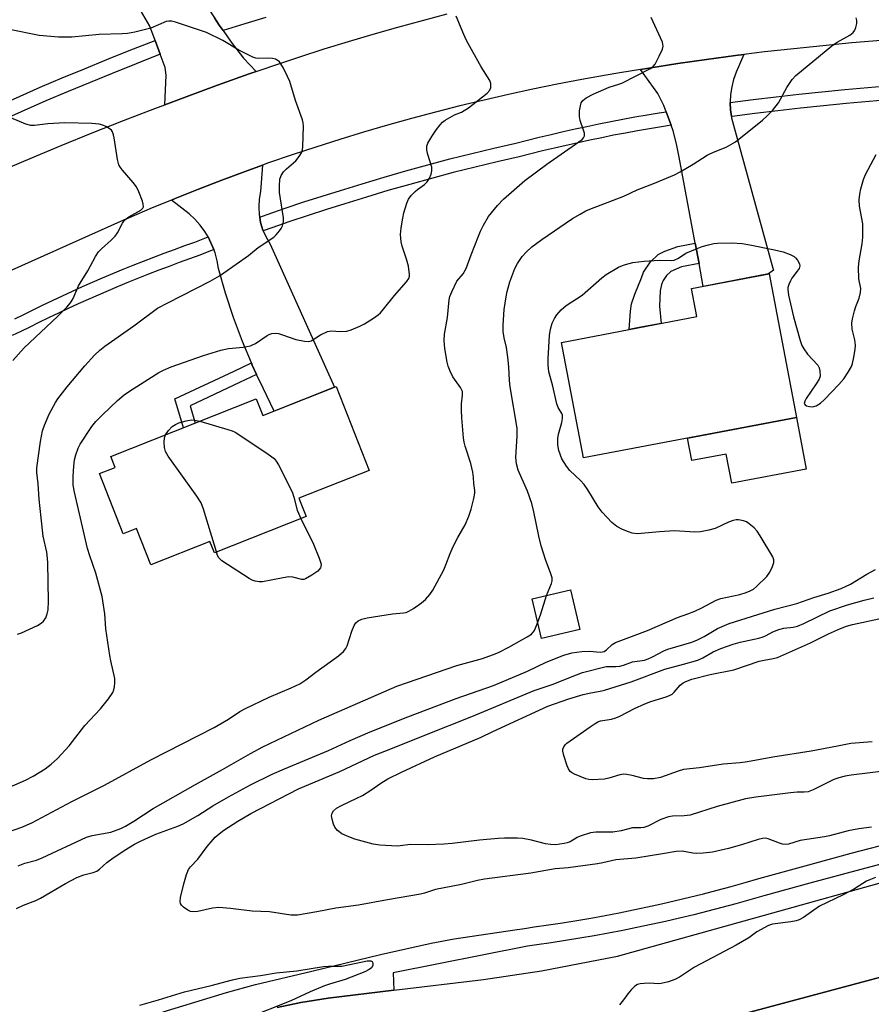
# Model space of a CAD drawing. Units: inches. Extents: x 1237766 to 1243766, y 525455 to 529455.
# Drawn here: x 1238318 to 1238546, y 528702 to 528966 of the extents above; entities that cross this region are included whole.
import ezdxf

# ---------------------------------------------------------------- set-up
doc = ezdxf.new("R2010")
doc.units = ezdxf.units.IN
doc.header["$MEASUREMENT"] = 0
for name, color, linetype in [('BLDG-Footprint', 5, 'Continuous'), ('CULTRL-Pad', 6, 'Continuous'), ('TRANS-Driveway', 251, 'Continuous'), ('TRANS-Non Street Sidewalk', 7, 'Continuous'), ('TRANS-Road', 130, 'Continuous'), ('TRANS-Street Sidewalk', 7, 'Continuous'), ('Undefined', 1, 'Continuous')]:
    doc.layers.add(name, color=color, linetype=linetype)

msp = doc.modelspace()

# ---------------------------------------------------------------- linework, layer by layer
at = {"layer": 'BLDG-Footprint'}
for points, elevation in [([(1238525.72, 528859.5), (1238468.73, 528848.64), (1238462.84, 528879.54), (1238499.06, 528886.44), (1238497.64, 528893.93), (1238518.41, 528897.88)], 442.62), ([(1238402.56, 528867.71), (1238411.42, 528845.29), (1238392.61, 528837.86), (1238394.54, 528832.97), (1238370, 528823.28), (1238368.8, 528826.32), (1238352.98, 528820.07), (1238349.16, 528829.74), (1238345.65, 528828.35), (1238339.29, 528844.44), (1238343.45, 528846.08), (1238342.28, 528849.04), (1238381.23, 528864.42), (1238382.98, 528859.98)], 437.56), ([(1238467.74, 528802.75), (1238457.53, 528800.37), (1238455.05, 528810.97), (1238465.26, 528813.36)], 440.48)]:
    msp.add_lwpolyline(points, close=True, dxfattribs=dict(at, elevation=elevation))
at = {"layer": 'CULTRL-Pad'}
msp.add_lwpolyline([(1238525.72, 528859.5), (1238528.36, 528845.65), (1238508.45, 528841.85), (1238506.96, 528849.68), (1238497.76, 528847.92), (1238496.61, 528853.95)], close=True, dxfattribs=at)
msp.add_lwpolyline([(1238740.83, 528741.02), (1238659.77, 528724.46), (1238654.55, 528723.24), (1238589.66, 528708.99), (1238534.92, 528695.46), (1238513, 528682.22), (1238496.01, 528678.16), (1238443.19, 528665.19), (1238398.99, 528655.49), (1238397.79, 528656.28), (1238397.44, 528656.75), (1238397.89, 528658.49), (1238399.15, 528659.98), (1238401.42, 528661.71), (1238426, 528674.29), (1238477.97, 528690.9), (1238552.18, 528710.82), (1238643.78, 528733.79), (1238732.6, 528752.06)], dxfattribs=at)
at = {"layer": 'TRANS-Driveway'}
msp.add_lwpolyline([(1238370.02, 528966.4), (1238371.33, 528964.36), (1238371.56, 528964.03), (1238372.33, 528962.93), (1238374.46, 528959.89), (1238377.78, 528955.56), (1238381.2, 528951.98), (1238379.34, 528951.34), (1238370.88, 528948.34), (1238362.45, 528945.26), (1238356.76, 528943.12), (1238357.13, 528951), (1238356.85, 528953.09), (1238355.52, 528956.61), (1238354.14, 528960.31), (1238352.71, 528964.11), (1238347.12, 528973.83), (1238345.45, 528979.39), (1238344.42, 528982.77), (1238342.35, 528989.64), (1238344.66, 528990.41), (1238358.81, 528995.1), (1238368.38, 528968.95)], close=True, dxfattribs=at)
at = {"layer": 'TRANS-Non Street Sidewalk'}
for points in [[(1238499.66, 528900.66), (1238494.98, 528899.79), (1238492.1, 528898.54), (1238491, 528897.42), (1238490.05, 528896.06), (1238489.63, 528894.99), (1238489.3, 528893.33), (1238489.08, 528889.24), (1238489.52, 528884.62), (1238484.1, 528883.59), (1238480.94, 528882.99), (1238481.3, 528887.89), (1238481.61, 528889.84), (1238482.49, 528892.45), (1238484.26, 528896.78), (1238484.83, 528898.37), (1238486.72, 528901.13), (1238488.71, 528903.06), (1238490.55, 528903.98), (1238493.96, 528905.19), (1238498.65, 528906.07)], [(1238381.31, 528870.98), (1238376.75, 528868.79), (1238363.5, 528862.62), (1238364.89, 528857.97), (1238361.74, 528856.72), (1238359.45, 528864.45), (1238375.31, 528871.83), (1238379.91, 528874.04), (1238380.15, 528873.46)]]:
    msp.add_lwpolyline(points, close=True, dxfattribs=at)
at = {"layer": 'TRANS-Road'}
for points in [[(1238312.46, 528925.22), (1238320.72, 528928.75), (1238329, 528932.2), (1238337.32, 528935.57), (1238345.67, 528938.88), (1238354.05, 528942.1), (1238356.76, 528943.12), (1238362.45, 528945.26), (1238370.88, 528948.34), (1238379.34, 528951.34), (1238381.2, 528951.98), (1238387.83, 528954.27), (1238392.87, 528955.95), (1238399.38, 528958.05), (1238405.91, 528960.07), (1238412.47, 528962.02), (1238419.05, 528963.89), (1238425.65, 528965.68), (1238432.27, 528967.39)], [(1238548.35, 528960.27), (1238540.56, 528959.63), (1238532.77, 528958.91), (1238524.99, 528958.11), (1238517.21, 528957.23), (1238511.63, 528956.54), (1238509.45, 528956.27), (1238501.7, 528955.23), (1238493.96, 528954.11), (1238486.23, 528952.92), (1238484.03, 528952.56), (1238478.51, 528951.64), (1238474.86, 528951.01), (1238468.29, 528949.84), (1238461.73, 528948.59), (1238455.19, 528947.26), (1238448.67, 528945.85), (1238442.16, 528944.37), (1238435.67, 528942.8), (1238429.2, 528941.16), (1238422.75, 528939.45), (1238416.32, 528937.65), (1238409.92, 528935.78), (1238403.53, 528933.83), (1238397.17, 528931.8), (1238390.84, 528929.7), (1238384.53, 528927.53), (1238382.85, 528926.92), (1238378.24, 528925.27), (1238371.99, 528922.94), (1238365.76, 528920.54), (1238359.56, 528918.07), (1238358.5, 528917.63), (1238353.4, 528915.51), (1238347.26, 528912.89), (1238345.7, 528912.21), (1238302.99, 528893.2)]]:
    msp.add_lwpolyline(points, dxfattribs=at)
for points in [[(1238507.99, 528943.71), (1238508.08, 528941.68), (1238508.15, 528941.22), (1238508.34, 528939.96), (1238508.38, 528939.63), (1238508.88, 528937.61), (1238519.42, 528899.44), (1238519.56, 528898.87), (1238518.26, 528897.85), (1238500.81, 528894.53), (1238499.66, 528900.66), (1238498.65, 528906.07), (1238494.35, 528929.07), (1238493.67, 528932.62), (1238492.75, 528936.12), (1238492.23, 528937.67), (1238490.91, 528941.26), (1238490.24, 528942.9), (1238488.66, 528946.16), (1238484.03, 528952.56), (1238486.23, 528952.92), (1238493.96, 528954.11), (1238501.7, 528955.23), (1238509.45, 528956.27), (1238511.63, 528956.54), (1238509.59, 528951.86), (1238508.9, 528949.9), (1238508.4, 528947.88), (1238508.09, 528945.83), (1238507.99, 528943.76)], [(1238382.14, 528913.04), (1238382.39, 528911.61), (1238382.74, 528910.48), (1238383.01, 528909.6), (1238383.1, 528909.38), (1238383.84, 528907.67), (1238384.9, 528905.85), (1238402.16, 528867.55), (1238385.99, 528861.17), (1238383.05, 528867.26), (1238381.31, 528870.98), (1238380.15, 528873.46), (1238379.91, 528874.04), (1238377.49, 528879.78), (1238375.1, 528886.2), (1238372.96, 528892.71), (1238371.08, 528899.3), (1238370.75, 528901.4), (1238370.22, 528903.46), (1238369.89, 528904.36), (1238368.34, 528907.79), (1238367.49, 528909.22), (1238366.23, 528910.93), (1238364.81, 528912.52), (1238363.25, 528913.97), (1238358.5, 528917.63), (1238359.56, 528918.07), (1238365.76, 528920.54), (1238371.99, 528922.94), (1238378.24, 528925.27), (1238382.85, 528926.92), (1238382.34, 528919.95), (1238381.99, 528917.88), (1238381.88, 528915.78), (1238382.02, 528913.68)]]:
    msp.add_lwpolyline(points, close=True, dxfattribs=at)
for points in [[(1238386.84, 528701.63, 0), (1238393.15, 528703.02, 0), (1238400.48, 528704.15, 0), (1238418.02, 528706.29, 0), (1238442.04, 528709.17, 0), (1238457.55, 528711.42, 0), (1238477.85, 528715.37, 0), (1238553.25, 528736.4, 0), (1238636.46, 528757.36, 0), (1238732.09, 528777.16, 0)], [(1238732.6, 528752.06, 0), (1238643.78, 528733.79, 0), (1238552.18, 528710.82, 0), (1238477.97, 528690.9, 0), (1238426, 528674.29, 0), (1238401.42, 528661.71, 0), (1238399.15, 528659.98, 0), (1238397.89, 528658.49, 0), (1238397.44, 528656.75, 0), (1238397.79, 528656.28, 0), (1238398.99, 528655.49, 0), (1238443.19, 528665.19, 0), (1238496.01, 528678.16, 0), (1238513, 528682.22, 0), (1238534.92, 528695.46, 0), (1238589.66, 528708.99, 0), (1238654.55, 528723.24, 0), (1238659.77, 528724.46, 0), (1238740.83, 528741.02, 0)]]:
    msp.add_polyline3d(points, dxfattribs=at)
at = {"layer": 'TRANS-Street Sidewalk'}
for points in [[(1238383.74, 528966.46), (1238378.17, 528964.74), (1238372.33, 528962.93), (1238371.56, 528964.03), (1238371.33, 528964.36), (1238370.02, 528966.4)], [(1238551.29, 528944.53), (1238545.17, 528944.01), (1238539.05, 528943.45), (1238532.93, 528942.85), (1238526.81, 528942.2), (1238520.71, 528941.5), (1238514.6, 528940.76), (1238508.5, 528939.98), (1238508.34, 528939.96), (1238508.15, 528941.22), (1238508.08, 528941.68), (1238507.99, 528943.71), (1238508.01, 528943.71), (1238514.14, 528944.5), (1238520.27, 528945.24), (1238526.4, 528945.94), (1238532.54, 528946.59), (1238538.69, 528947.2), (1238544.84, 528947.76), (1238551.01, 528948.28)], [(1238316.65, 528885.89), (1238319, 528887.03), (1238321.36, 528888.2), (1238324, 528889.5), (1238326.67, 528890.77), (1238329.34, 528892.03), (1238332.02, 528893.26), (1238334.71, 528894.47), (1238337.41, 528895.67), (1238340.12, 528896.84), (1238342.85, 528897.98), (1238345.57, 528899.11), (1238348.31, 528900.22), (1238351.06, 528901.3), (1238353.81, 528902.36), (1238356.57, 528903.41), (1238359.34, 528904.42), (1238362.12, 528905.42), (1238364.8, 528906.36), (1238368.34, 528907.79), (1238369.89, 528904.36), (1238366.13, 528902.84), (1238363.38, 528901.87), (1238360.63, 528900.89), (1238357.89, 528899.88), (1238355.15, 528898.85), (1238352.43, 528897.8), (1238349.71, 528896.72), (1238347, 528895.63), (1238344.3, 528894.51), (1238341.6, 528893.37), (1238338.92, 528892.22), (1238336.24, 528891.04), (1238333.58, 528889.84), (1238330.93, 528888.62), (1238328.28, 528887.37), (1238325.65, 528886.11), (1238323.02, 528884.83), (1238320.66, 528883.66), (1238318.28, 528882.5), (1238315.9, 528881.36)], [(1238356.31, 528700.5), (1238373.22, 528705.64), (1238381.03, 528707.8), (1238396.1, 528711.32), (1238414.46, 528715.82), (1238428.04, 528718.83), (1238434.19, 528720.03), (1238450.41, 528722.38), (1238452.99, 528722.8), (1238455.57, 528723.18), (1238459.37, 528723.73), (1238463.17, 528724.31), (1238466.96, 528724.93), (1238470.75, 528725.58), (1238474.54, 528726.27), (1238478.31, 528726.99), (1238482.08, 528727.75), (1238485.85, 528728.55), (1238489.61, 528729.37), (1238493.36, 528730.23), (1238497.1, 528731.13), (1238500.83, 528732.06), (1238504.55, 528733.03), (1238508.26, 528734.03), (1238511.97, 528735.06), (1238515.66, 528736.13), (1238528.02, 528739.53), (1238540.4, 528742.88), (1238552.79, 528746.17)], [(1238554.02, 528741.51), (1238541.64, 528738.22), (1238529.29, 528734.88), (1238516.96, 528731.49), (1238513.28, 528730.42), (1238509.54, 528729.38), (1238505.78, 528728.37), (1238502.01, 528727.39), (1238498.24, 528726.45), (1238494.46, 528725.54), (1238490.66, 528724.67), (1238486.86, 528723.83), (1238483.06, 528723.03), (1238479.24, 528722.27), (1238475.42, 528721.53), (1238471.59, 528720.84), (1238467.76, 528720.18), (1238463.92, 528719.55), (1238460.08, 528718.96), (1238456.27, 528718.41), (1238453.73, 528718.04), (1238417.85, 528710.91), (1238418.02, 528706.29), (1238400.48, 528704.15), (1238393.15, 528703.02), (1238386.84, 528701.63)]]:
    msp.add_lwpolyline(points, dxfattribs=at)
for points in [[(1238355.52, 528956.61), (1238342.71, 528951.49), (1238336.78, 528949.07), (1238330.86, 528946.62), (1238324.96, 528944.13), (1238311.63, 528938.23), (1238298.27, 528932.38), (1238290.63, 528929.07), (1238290.2, 528930.55), (1238290.17, 528930.73), (1238289.88, 528932.46), (1238289.84, 528933.08), (1238296.68, 528936.04), (1238310.02, 528941.88), (1238323.38, 528947.79), (1238329.32, 528950.3), (1238335.26, 528952.76), (1238341.22, 528955.19), (1238347.19, 528957.58), (1238354.14, 528960.31)], [(1238492.23, 528937.67), (1238489.59, 528937.24), (1238486.39, 528936.7), (1238483.2, 528936.14), (1238480.01, 528935.55), (1238476.82, 528934.94), (1238473.64, 528934.3), (1238470.47, 528933.65), (1238467.3, 528932.96), (1238464.14, 528932.25), (1238460.98, 528931.52), (1238457.83, 528930.76), (1238454.68, 528929.98), (1238451.54, 528929.18), (1238445.65, 528927.84), (1238439.78, 528926.43), (1238433.92, 528924.96), (1238428.08, 528923.42), (1238422.26, 528921.81), (1238416.45, 528920.14), (1238410.67, 528918.4), (1238404.9, 528916.6), (1238399.99, 528915.09), (1238395.09, 528913.52), (1238390.21, 528911.89), (1238385.35, 528910.2), (1238383.1, 528909.38), (1238383.01, 528909.6), (1238382.74, 528910.48), (1238382.39, 528911.61), (1238382.14, 528913.04), (1238384.09, 528913.74), (1238388.99, 528915.45), (1238393.92, 528917.1), (1238398.86, 528918.68), (1238403.79, 528920.19), (1238409.56, 528922), (1238415.39, 528923.75), (1238421.23, 528925.43), (1238427.1, 528927.05), (1238432.98, 528928.6), (1238438.88, 528930.09), (1238444.8, 528931.51), (1238450.66, 528932.84), (1238453.76, 528933.63), (1238456.93, 528934.42), (1238460.11, 528935.18), (1238463.3, 528935.92), (1238466.49, 528936.64), (1238469.69, 528937.33), (1238472.89, 528937.99), (1238476.1, 528938.64), (1238479.31, 528939.25), (1238482.53, 528939.84), (1238485.75, 528940.41), (1238488.98, 528940.95), (1238490.91, 528941.26)]]:
    msp.add_lwpolyline(points, close=True, dxfattribs=at)
at = {"layer": 'Undefined'}
for points, elevation in [([(1238317.37, 528801.47), (1238318.45, 528801.86), (1238322.67, 528803.84), (1238323.67, 528804.4), (1238324.29, 528804.94), (1238324.89, 528805.86), (1238325.32, 528806.9), (1238325.55, 528808.04), (1238325.64, 528810.34), (1238325.47, 528820.6), (1238325.39, 528821.75), (1238325.15, 528823.45), (1238324.24, 528827.74), (1238323.64, 528832.59), (1238323.12, 528837.63), (1238322.87, 528841.67), (1238322.53, 528844.77), (1238322.54, 528845.97), (1238323.5, 528853.06), (1238324.02, 528855.85), (1238324.59, 528857.44), (1238325.83, 528860.38), (1238327.48, 528863.45), (1238328.14, 528864.42), (1238330.66, 528867.68), (1238335.38, 528873.31), (1238337.96, 528876.12), (1238339.38, 528877.47), (1238340.67, 528878.55), (1238348.43, 528883.99), (1238354.83, 528888.69), (1238357.52, 528890.16), (1238368.9, 528895.96), (1238371.35, 528897.35), (1238372.57, 528898.14), (1238379.13, 528902.81), (1238381.73, 528904.92), (1238385.88, 528907.72), (1238386.5, 528908.29), (1238387.4, 528909.36), (1238387.89, 528910.03), (1238388.26, 528910.75), (1238388.47, 528911.79), (1238388.5, 528912.87), (1238387.46, 528919.65), (1238387.39, 528921.44), (1238387.53, 528923.2), (1238387.9, 528924.23), (1238388.48, 528925.14), (1238389.31, 528925.98), (1238391.76, 528928.15), (1238392.72, 528929.26), (1238393.33, 528930.22), (1238393.59, 528931.02), (1238393.68, 528931.87), (1238393.84, 528937.4), (1238393.77, 528938.26), (1238393.57, 528939.09), (1238391.75, 528944.27), (1238390.19, 528949.32), (1238389.59, 528950.67), (1238388.37, 528953.06), (1238387.47, 528954.55), (1238386.85, 528955.07), (1238386.35, 528955.27), (1238385.52, 528955.46), (1238384.37, 528955.54), (1238381.88, 528955.44), (1238381.09, 528955.55), (1238380.27, 528955.81), (1238376.53, 528957.69), (1238372.29, 528960.28), (1238367.92, 528962.42), (1238366.86, 528962.83), (1238359.65, 528965.17), (1238358.51, 528965.46), (1238357.79, 528965.49), (1238357.1, 528965.36), (1238352.99, 528963.62), (1238348.75, 528962.55), (1238346.76, 528962.14), (1238345.31, 528962.05), (1238339.21, 528961.93), (1238331.85, 528961.2), (1238328.35, 528961.21), (1238323.11, 528961.67), (1238315.18, 528963.21)], 434), ([(1238458.83, 528811.86), (1238460.19, 528815.02), (1238460.37, 528815.8), (1238460.34, 528816.56), (1238460.04, 528817.65), (1238458.62, 528821.49), (1238457.4, 528825.14), (1238456.8, 528827.73), (1238455.49, 528834.21), (1238454.9, 528836.48), (1238453.79, 528839.74), (1238451.32, 528845.39), (1238450.81, 528847.03), (1238450.66, 528848.75), (1238451.05, 528854.55), (1238451, 528856.63), (1238449.12, 528867.68), (1238448.94, 528869.33), (1238448.82, 528872.98), (1238448.53, 528875.57), (1238448.16, 528878.16), (1238447.55, 528880.78), (1238447.29, 528882.43), (1238447.27, 528884.19), (1238447.5, 528888.33), (1238448.03, 528891.74), (1238448.35, 528893.15), (1238449.07, 528895.7), (1238450.4, 528899.33), (1238451.07, 528900.62), (1238452.35, 528902.49), (1238453.48, 528903.74), (1238454.9, 528905.09), (1238457.58, 528907.08), (1238465.85, 528912.64), (1238467.86, 528913.87), (1238469.4, 528914.72), (1238470.47, 528915.2), (1238479.5, 528918.63), (1238483.08, 528920.35), (1238487.79, 528922.11), (1238493.11, 528924.33), (1238494.65, 528925.13), (1238498.12, 528927.19), (1238501.84, 528929.59), (1238503.57, 528930.42), (1238506.92, 528931.73), (1238509.44, 528933.2), (1238516.66, 528939), (1238517.88, 528940.12), (1238519.27, 528941.6), (1238520.92, 528943.59), (1238523.11, 528947.71), (1238524.56, 528949.88), (1238525.52, 528950.96), (1238535.19, 528958.91), (1238536.65, 528959.85), (1238539.98, 528961.73), (1238540.9, 528962.41), (1238541.36, 528963.05), (1238541.64, 528963.8), (1238541.87, 528964.85), (1238541.86, 528965.62), (1238541.66, 528966.33)], 440), ([(1238356.94, 528854.83), (1238357.72, 528855.96), (1238358.7, 528857.01), (1238359.57, 528857.58), (1238360.53, 528858.02), (1238362.5, 528858.6), (1238363.88, 528858.84), (1238364.74, 528858.78), (1238366.09, 528858.44)], 438), ([(1238366.09, 528858.44), (1238373.62, 528856.23), (1238374.75, 528855.86), (1238375.55, 528855.51), (1238376.55, 528854.91), (1238384.36, 528849.67), (1238385.99, 528848.45), (1238386.54, 528847.78), (1238387.13, 528846.76), (1238390.78, 528839.54), (1238391.28, 528838.18), (1238392.14, 528834.7), (1238393.15, 528832.42)], 438), ([(1238370.55, 528823.5), (1238367.08, 528834.98), (1238366.46, 528836.64), (1238365.35, 528838.4), (1238357.69, 528849.1), (1238356.93, 528850.36), (1238356.64, 528851.46), (1238356.55, 528852.9), (1238356.64, 528854.03), (1238356.94, 528854.83)], 438), ([(1238393.15, 528832.42), (1238396.53, 528825.59), (1238398.07, 528821.84), (1238398.56, 528820.24), (1238398.53, 528819.62), (1238398.38, 528819.21), (1238397.72, 528818.39), (1238396.12, 528817.24), (1238394.43, 528816.28), (1238393.95, 528816.14), (1238393.45, 528816.12), (1238391.03, 528816.72), (1238389.9, 528816.81), (1238388.44, 528816.6), (1238382.84, 528815.5), (1238381.98, 528815.47), (1238380.9, 528815.64), (1238380.12, 528815.95), (1238379.36, 528816.38), (1238371.97, 528821.1), (1238371.22, 528821.89), (1238370.88, 528822.58), (1238370.55, 528823.5)], 438), ([(1238545.77, 528749.85), (1238542.38, 528749.43), (1238539.58, 528748.9), (1238534.56, 528747.56), (1238533.24, 528747.28), (1238526.7, 528746.32), (1238523.63, 528745.34), (1238522.82, 528745.27), (1238522, 528745.32), (1238521.16, 528745.56), (1238518.11, 528746.77), (1238517.43, 528746.9), (1238516.66, 528746.85), (1238515.52, 528746.57), (1238510.99, 528745.16), (1238507.56, 528744.19), (1238503.3, 528743.22), (1238500.78, 528742.94), (1238499.1, 528742.85), (1238497.96, 528742.96), (1238495.12, 528743.43), (1238493.53, 528743.38), (1238489.86, 528742.71), (1238482.75, 528741.61), (1238477.44, 528741.12), (1238473.92, 528740.3), (1238472.48, 528740.06), (1238464.68, 528739.02), (1238461.18, 528738.73), (1238454.68, 528737.6), (1238442.29, 528735.93), (1238440.44, 528735.59), (1238436.15, 528734.53), (1238429.16, 528733.21), (1238426.22, 528732.26), (1238425.11, 528731.99), (1238416.32, 528730.47), (1238408.56, 528728.98), (1238402.48, 528728.22), (1238397.39, 528727.19), (1238392.25, 528726.38), (1238390.47, 528726.35), (1238384.8, 528727.24), (1238380.08, 528727.42), (1238374.28, 528728.15), (1238371.19, 528728.35), (1238369.51, 528728.25), (1238365.61, 528727.31), (1238364.33, 528727.19), (1238363.63, 528727.34), (1238362.9, 528727.7), (1238361.77, 528728.49), (1238361.2, 528729.04), (1238360.94, 528729.47), (1238360.82, 528729.96), (1238360.91, 528731.05), (1238361.81, 528734.73), (1238362.57, 528737.24), (1238363.1, 528738.56), (1238363.58, 528739.24), (1238365.58, 528741.34), (1238368.07, 528744.71), (1238370.25, 528747.23), (1238371.26, 528748.12), (1238372.56, 528749.1), (1238376.29, 528751.47), (1238379.76, 528753.57), (1238392.51, 528760.09), (1238403.55, 528764.75), (1238412.87, 528769.11), (1238417.24, 528770.79), (1238426.33, 528774.51), (1238438.89, 528779.44), (1238455.52, 528786.39), (1238460.33, 528788.05), (1238466.84, 528790.66), (1238468.51, 528791.24), (1238474.84, 528792.84), (1238477.4, 528792.84), (1238478.46, 528792.93), (1238479.44, 528793.2), (1238481.88, 528794.1), (1238485.03, 528794.59), (1238486.08, 528794.87), (1238487.24, 528795.41), (1238490.26, 528797.05), (1238491.31, 528797.51), (1238497.72, 528799.4), (1238499.24, 528799.96), (1238501.01, 528800.86), (1238504.64, 528803), (1238507.7, 528804.39), (1238519.93, 528808.22), (1238525.83, 528809.74), (1238530.39, 528811.34), (1238534.17, 528812.48), (1238537.67, 528813.72), (1238540.14, 528814.85), (1238544.57, 528817.54), (1238546.86, 528818.77)], 444), ([(1238556.3, 528765.79), (1238540.33, 528763.75), (1238538.74, 528763.49), (1238537.1, 528763.08), (1238535.74, 528762.61), (1238530.21, 528759.86), (1238528.87, 528759.36), (1238527.81, 528759.2), (1238525.91, 528759.2), (1238524.17, 528759.06), (1238514.82, 528757.9), (1238512.12, 528757.44), (1238504.51, 528755.44), (1238497.3, 528753.08), (1238495.65, 528752.88), (1238492.6, 528752.84), (1238491.53, 528752.64), (1238489.44, 528751.9), (1238486, 528750.18), (1238484.91, 528749.79), (1238484.06, 528749.72), (1238481.84, 528749.72), (1238478.8, 528748.94), (1238476.56, 528748.58), (1238472.01, 528748.57), (1238470.6, 528748.35), (1238467.86, 528747.45), (1238467.09, 528747.08), (1238465.16, 528745.97), (1238464.42, 528745.68), (1238463.6, 528745.47), (1238461.26, 528745.19), (1238459.95, 528745.21), (1238458.63, 528745.44), (1238454.81, 528746.37), (1238452.54, 528746.82), (1238451.11, 528746.93), (1238447.66, 528746.97), (1238445.92, 528746.89), (1238440.9, 528746.43), (1238433.66, 528745.5), (1238431.35, 528745.32), (1238427.06, 528745.12), (1238422.52, 528745.27), (1238419.75, 528744.88), (1238418.9, 528744.82), (1238414.25, 528745.02), (1238412.51, 528745.35), (1238407.61, 528746.7), (1238405.95, 528747.26), (1238404.13, 528748.07), (1238402.99, 528748.95), (1238402.27, 528749.84), (1238401.9, 528750.64), (1238401.5, 528752.06), (1238401.38, 528752.91), (1238401.5, 528753.66), (1238401.91, 528754.28), (1238402.71, 528754.99), (1238404.01, 528755.71), (1238408.11, 528757.59), (1238409.66, 528758.39), (1238411.89, 528759.77), (1238414.52, 528761.69), (1238416.42, 528762.82), (1238420.09, 528764.61), (1238428.92, 528768.66), (1238441.42, 528773.92), (1238444.48, 528775.44), (1238459.23, 528782.2), (1238464.8, 528784.19), (1238468.71, 528785.35), (1238470.68, 528785.85), (1238473.24, 528786.23), (1238474.34, 528786.51), (1238481.54, 528788.77), (1238490.52, 528792.16), (1238495.49, 528793.44), (1238499.31, 528794.57), (1238500.69, 528795.17), (1238503.42, 528796.8), (1238505.46, 528797.66), (1238508.77, 528798.82), (1238510.68, 528799.4), (1238515.64, 528800.44), (1238516.78, 528800.75), (1238517.64, 528801.13), (1238519.37, 528802.16), (1238520.97, 528802.74), (1238522.36, 528803.08), (1238524.88, 528803.38), (1238525.98, 528803.66), (1238527.7, 528804.37), (1238534.66, 528807.76), (1238539.4, 528809.35), (1238543.81, 528810.59), (1238546.46, 528811.22)], 446), ([(1238456.52, 528804.68), (1238457.32, 528806.98), (1238458.83, 528811.86)], 440), ([(1238546, 528772.68), (1238540.31, 528772.3), (1238536.69, 528771.52), (1238529.63, 528770.25), (1238519.39, 528768.62), (1238512.59, 528767.37), (1238510.64, 528767.11), (1238506.11, 528766.69), (1238499.76, 528765.74), (1238495.47, 528765.26), (1238494.06, 528764.87), (1238489.38, 528763.2), (1238487.52, 528762.79), (1238485.87, 528762.77), (1238484.78, 528762.87), (1238481.74, 528763.74), (1238480.35, 528764), (1238479.51, 528764.06), (1238478.44, 528763.91), (1238475.51, 528762.98), (1238474.37, 528762.73), (1238471.09, 528762.58), (1238470.2, 528762.63), (1238469.35, 528762.82), (1238466.32, 528764.04), (1238465.57, 528764.46), (1238465.15, 528764.81), (1238464.72, 528765.5), (1238464.4, 528766.29), (1238463.48, 528769.09), (1238463.23, 528770.2), (1238463.24, 528770.73), (1238463.46, 528771.37), (1238463.87, 528771.94), (1238464.26, 528772.31), (1238470.51, 528776.74), (1238471.91, 528777.65), (1238472.62, 528778.02), (1238473.34, 528778.28), (1238476.27, 528778.79), (1238477.37, 528779.09), (1238478.44, 528779.58), (1238482.36, 528781.62), (1238485.16, 528782.89), (1238486.75, 528783.48), (1238490.88, 528784.77), (1238491.96, 528785.18), (1238492.45, 528785.45), (1238493.02, 528785.95), (1238494.04, 528787.27), (1238494.59, 528787.85), (1238495.43, 528788.48), (1238496.11, 528788.87), (1238497.73, 528789.43), (1238502.63, 528790.75), (1238508.97, 528791.94), (1238515.76, 528794.24), (1238517.08, 528794.57), (1238519.52, 528794.98), (1238520.62, 528795.28), (1238529.5, 528799.16), (1238534.31, 528801.59), (1238537.5, 528803.06), (1238539.07, 528803.67), (1238540.75, 528804.12), (1238547.8, 528805.64)], 448), ([(1238350.11, 528702.28), (1238355.1, 528703.71), (1238362, 528705.84), (1238369.19, 528707.56), (1238374.84, 528709.08), (1238376.82, 528709.49), (1238382.37, 528710.2), (1238386.5, 528710.95), (1238392.03, 528711.48), (1238399.21, 528712.64), (1238400.52, 528712.73), (1238404.1, 528712.67), (1238409.63, 528713.9), (1238410.9, 528714.1), (1238411.89, 528714.1), (1238412.24, 528713.94), (1238412.35, 528713.79), (1238412.44, 528713.37), (1238412.39, 528712.9), (1238412.06, 528712.25), (1238411.45, 528711.79), (1238410.23, 528711.16), (1238404.97, 528709.12), (1238400.85, 528707.9), (1238399.47, 528707.4), (1238395.64, 528705.81), (1238390.48, 528703.41), (1238378.81, 528698.77)], 444)]:
    msp.add_lwpolyline(points, dxfattribs=dict(at, elevation=elevation))
for points in [[(1238306.58, 528756.81, 436), (1238319.5, 528762.45, 436), (1238321.53, 528763.55, 436), (1238324.73, 528765.52, 436), (1238326.31, 528766.75, 436), (1238328.04, 528768.25, 436), (1238331.19, 528771.66, 436), (1238335.38, 528777.04, 436), (1238339.57, 528781.55, 436), (1238341.73, 528784.23, 436), (1238342.86, 528785.86, 436), (1238343.14, 528786.62, 436), (1238343.3, 528787.41, 436), (1238343.4, 528788.5, 436), (1238343.34, 528789.61, 436), (1238342.27, 528794.39, 436), (1238342.02, 528795.83, 436), (1238340.98, 528802.97, 436), (1238340.69, 528806.95, 436), (1238339.96, 528811.55, 436), (1238338.32, 528817.81, 436), (1238336.67, 528822.48, 436), (1238336.08, 528824.4, 436), (1238332.61, 528839.48, 436), (1238332.26, 528841.39, 436), (1238332.26, 528843.7, 436), (1238332.4, 528846.43, 436), (1238332.6, 528848.09, 436), (1238332.95, 528849.44, 436), (1238333.6, 528851.29, 436), (1238334.08, 528852.32, 436), (1238337.23, 528857.04, 436), (1238338.33, 528858.37, 436), (1238340.11, 528860.21, 436), (1238344.1, 528864.04, 436), (1238345.85, 528865.52, 436), (1238347.32, 528866.53, 436), (1238355.16, 528871.5, 436), (1238356.42, 528872.16, 436), (1238358.46, 528873.05, 436), (1238367.11, 528876, 436), (1238371.74, 528877.5, 436), (1238373.78, 528877.91, 436), (1238377.69, 528878.29, 436), (1238379.71, 528878.65, 436), (1238380.25, 528878.86, 436), (1238381.01, 528879.28, 436), (1238384.16, 528881.41, 436), (1238384.85, 528881.75, 436), (1238385.41, 528881.9, 436), (1238386.27, 528881.98, 436), (1238387.13, 528881.91, 436), (1238388.24, 528881.59, 436), (1238391.81, 528880.35, 436), (1238394.08, 528879.83, 436), (1238395.18, 528879.75, 436), (1238395.91, 528879.97, 436), (1238398.44, 528881.61, 436), (1238400.27, 528882.44, 436), (1238401.38, 528882.63, 436), (1238403.7, 528882.5, 436), (1238405.44, 528882.58, 436), (1238406.56, 528882.9, 436), (1238408.89, 528883.85, 436), (1238410.15, 528884.53, 436), (1238412.61, 528886.07, 436), (1238413.8, 528886.89, 436), (1238414.42, 528887.41, 436), (1238415.28, 528888.4, 436), (1238418.16, 528892.08, 436), (1238421.43, 528895.75, 436), (1238422.05, 528896.66, 436), (1238422.22, 528897.22, 436), (1238422.25, 528897.74, 436), (1238421.94, 528899.9, 436), (1238421.45, 528901.8, 436), (1238420.25, 528905.3, 436), (1238420.01, 528906.4, 436), (1238419.84, 528908.4, 436), (1238419.97, 528910.15, 436), (1238420.41, 528912.79, 436), (1238420.73, 528914.24, 436), (1238421.51, 528916.82, 436), (1238421.98, 528917.89, 436), (1238422.67, 528918.82, 436), (1238423.7, 528919.88, 436), (1238424.36, 528920.46, 436), (1238426.18, 528921.79, 436), (1238426.95, 528922.52, 436), (1238427.56, 528923.48, 436), (1238428, 528924.57, 436), (1238428.21, 528925.41, 436), (1238428.18, 528926.38, 436), (1238427.07, 528929.84, 436), (1238426.82, 528930.95, 436), (1238426.86, 528932.05, 436), (1238427.13, 528932.85, 436), (1238428.14, 528934.6, 436), (1238429.41, 528936.45, 436), (1238430.38, 528937.73, 436), (1238431.08, 528938.47, 436), (1238431.76, 528938.99, 436), (1238432.99, 528939.73, 436), (1238434.28, 528940.39, 436), (1238436.1, 528941.14, 436), (1238437.96, 528942.28, 436), (1238442.99, 528946.19, 436), (1238443.72, 528946.98, 436), (1238444, 528947.7, 436), (1238443.98, 528948.8, 436), (1238443.7, 528949.57, 436), (1238441.37, 528953.25, 436), (1238437.48, 528960.26, 436), (1238436.7, 528961.86, 436), (1238434.7, 528966.83, 436)], [(1238313.38, 528748.13, 438), (1238318.54, 528749.91, 438), (1238321.15, 528751.04, 438), (1238331.88, 528756.7, 438), (1238340.59, 528761.1, 438), (1238353.04, 528767.91, 438), (1238369.97, 528776.55, 438), (1238373.75, 528778.73, 438), (1238376.85, 528780.78, 438), (1238378.3, 528781.6, 438), (1238384.66, 528784.69, 438), (1238390.55, 528787.16, 438), (1238392.91, 528788.23, 438), (1238394.5, 528789.26, 438), (1238397.16, 528791.35, 438), (1238403.19, 528795.74, 438), (1238404.51, 528796.84, 438), (1238405.18, 528797.69, 438), (1238405.57, 528798.39, 438), (1238406.78, 528802.27, 438), (1238407.41, 528803.84, 438), (1238407.86, 528804.51, 438), (1238408.47, 528805.04, 438), (1238409.44, 528805.55, 438), (1238410.88, 528805.88, 438), (1238417.66, 528806.98, 438), (1238420.56, 528807.19, 438), (1238421.34, 528807.33, 438), (1238422.07, 528807.63, 438), (1238423.29, 528808.37, 438), (1238425.43, 528809.85, 438), (1238426.51, 528810.79, 438), (1238427.62, 528812.1, 438), (1238428.45, 528813.27, 438), (1238431.39, 528818.7, 438), (1238431.97, 528820.02, 438), (1238433.05, 528823.05, 438), (1238433.91, 528824.96, 438), (1238435.12, 528827.36, 438), (1238437.12, 528830.72, 438), (1238438.06, 528833.07, 438), (1238438.71, 528834.95, 438), (1238439.43, 528837.77, 438), (1238439.67, 528839.18, 438), (1238439.65, 528839.97, 438), (1238439.42, 528841.82, 438), (1238439.37, 528843.39, 438), (1238439.15, 528844.85, 438), (1238438.61, 528847.15, 438), (1238437.12, 528851.77, 438), (1238436.84, 528852.89, 438), (1238436.66, 528854.04, 438), (1238436.18, 528859.34, 438), (1238436.08, 528861.38, 438), (1238436.11, 528863.12, 438), (1238436.41, 528865.39, 438), (1238436.36, 528866.4, 438), (1238435.89, 528867.51, 438), (1238433.83, 528870.33, 438), (1238433.07, 528871.87, 438), (1238432.56, 528873.2, 438), (1238432.24, 528874.29, 438), (1238431.69, 528877.89, 438), (1238431.51, 528880.07, 438), (1238431.6, 528881.71, 438), (1238432.35, 528886.19, 438), (1238432.84, 528890.94, 438), (1238433.04, 528891.79, 438), (1238433.55, 528893.11, 438), (1238434.91, 528895.9, 438), (1238436.52, 528897.92, 438), (1238437.35, 528899.3, 438), (1238438.67, 528902.94, 438), (1238440.63, 528907.93, 438), (1238441.21, 528909.3, 438), (1238442.01, 528910.89, 438), (1238443.36, 528913.19, 438), (1238445.76, 528916.17, 438), (1238447.37, 528917.86, 438), (1238453.03, 528922.85, 438), (1238458.91, 528927.26, 438), (1238467.47, 528933.17, 438), (1238468.36, 528933.86, 438), (1238468.72, 528934.25, 438), (1238469, 528934.81, 438), (1238469, 528935.53, 438), (1238468.77, 528936.35, 438), (1238467.83, 528938.87, 438), (1238467.66, 528940.01, 438), (1238467.72, 528941.44, 438), (1238467.91, 528942.85, 438), (1238468.16, 528943.63, 438), (1238468.61, 528944.27, 438), (1238469.44, 528944.97, 438), (1238471.3, 528945.93, 438), (1238475.61, 528947.85, 438), (1238478.24, 528948.59, 438), (1238479.01, 528948.9, 438), (1238486.71, 528952.8, 438), (1238487.39, 528953.33, 438), (1238487.91, 528954.01, 438), (1238489.04, 528956.1, 438), (1238489.9, 528957.98, 438), (1238490.07, 528958.78, 438), (1238489.85, 528959.83, 438), (1238486.86, 528966.44, 438)], [(1238316.06, 528874.74, 432), (1238319.14, 528878.09, 432), (1238328.07, 528886.47, 432), (1238330.55, 528888.99, 432), (1238331.56, 528890.16, 432), (1238332.22, 528891.29, 432), (1238333.64, 528894.69, 432), (1238336.17, 528898.73, 432), (1238338.19, 528902.51, 432), (1238338.97, 528903.74, 432), (1238339.78, 528904.59, 432), (1238342.44, 528906.93, 432), (1238343.47, 528907.97, 432), (1238344.12, 528908.89, 432), (1238345.39, 528911.43, 432), (1238346.05, 528912.3, 432), (1238347.17, 528913.13, 432), (1238350.35, 528914.95, 432), (1238350.88, 528915.45, 432), (1238351.03, 528915.79, 432), (1238351, 528916.53, 432), (1238350.75, 528917.34, 432), (1238349.76, 528919.8, 432), (1238349.14, 528921.13, 432), (1238348.3, 528922.3, 432), (1238345.41, 528925.63, 432), (1238344.89, 528926.33, 432), (1238344.46, 528927.08, 432), (1238344.1, 528928.46, 432), (1238343.23, 528934.25, 432), (1238343.05, 528935.09, 432), (1238342.76, 528935.86, 432), (1238342.47, 528936.28, 432), (1238341.87, 528936.78, 432), (1238340.95, 528937.33, 432), (1238340.2, 528937.66, 432), (1238339.18, 528937.92, 432), (1238337.21, 528938.13, 432), (1238330.04, 528938.29, 432), (1238325.47, 528938.03, 432), (1238321.87, 528937.56, 432), (1238320.87, 528937.55, 432), (1238319.58, 528937.91, 432), (1238313.85, 528940.36, 432)], [(1238317.08, 528728.12, 442), (1238318.91, 528728.97, 442), (1238322.22, 528730.27, 442), (1238323.48, 528730.85, 442), (1238330.23, 528734.79, 442), (1238333.25, 528736.4, 442), (1238335.08, 528737.16, 442), (1238337.6, 528737.75, 442), (1238338.59, 528738.15, 442), (1238339.25, 528738.61, 442), (1238341.26, 528740.42, 442), (1238342.58, 528741.42, 442), (1238345.85, 528743.67, 442), (1238348.67, 528745.36, 442), (1238350.43, 528746.25, 442), (1238354.35, 528748.03, 442), (1238360.25, 528750.12, 442), (1238361.68, 528750.75, 442), (1238365.63, 528753.03, 442), (1238369.59, 528755.54, 442), (1238373.81, 528757.98, 442), (1238379.67, 528761.17, 442), (1238385.44, 528764.03, 442), (1238388.79, 528765.51, 442), (1238400.5, 528770.39, 442), (1238406.33, 528773.07, 442), (1238411.66, 528775.36, 442), (1238421.8, 528779.41, 442), (1238434.69, 528784.31, 442), (1238444.67, 528787.79, 442), (1238453.78, 528791.63, 442), (1238458.8, 528794.04, 442), (1238463.45, 528795.88, 442), (1238465.65, 528796.52, 442), (1238468.28, 528796.88, 442), (1238470.34, 528796.94, 442), (1238473.25, 528796.73, 442), (1238473.8, 528796.76, 442), (1238474.29, 528796.87, 442), (1238474.94, 528797.28, 442), (1238476.42, 528798.76, 442), (1238477.35, 528799.31, 442), (1238485.9, 528802.52, 442), (1238493.86, 528805.94, 442), (1238496.68, 528806.94, 442), (1238498.56, 528807.69, 442), (1238500.41, 528808.54, 442), (1238504.23, 528810.61, 442), (1238505.48, 528811.02, 442), (1238510.57, 528812.14, 442), (1238512.25, 528812.64, 442), (1238513.33, 528813.05, 442), (1238514.23, 528813.57, 442), (1238515.05, 528814.27, 442), (1238517.83, 528816.94, 442), (1238518.62, 528818.06, 442), (1238519.33, 528819.59, 442), (1238519.66, 528820.63, 442), (1238519.66, 528821.41, 442), (1238519.36, 528822.19, 442), (1238516.04, 528827.83, 442), (1238515.23, 528829.07, 442), (1238514.42, 528829.91, 442), (1238513.06, 528831.02, 442), (1238512.33, 528831.51, 442), (1238511.57, 528831.86, 442), (1238510.19, 528832.09, 442), (1238509.63, 528832.09, 442), (1238508.83, 528831.94, 442), (1238507.5, 528831.46, 442), (1238503.98, 528829.78, 442), (1238502.3, 528829.3, 442), (1238500.02, 528828.85, 442), (1238498.58, 528828.82, 442), (1238493.08, 528829.17, 442), (1238489.11, 528828.89, 442), (1238484.22, 528828.41, 442), (1238483.07, 528828.38, 442), (1238481.78, 528828.56, 442), (1238480.75, 528828.84, 442), (1238479.17, 528829.49, 442), (1238477.7, 528830.3, 442), (1238476.36, 528831.35, 442), (1238473.73, 528834.1, 442), (1238472.7, 528835.52, 442), (1238469.95, 528840.07, 442), (1238468.92, 528841.52, 442), (1238467.93, 528842.63, 442), (1238465.12, 528845.28, 442), (1238464.19, 528846.42, 442), (1238462.96, 528848.44, 442), (1238462.18, 528850.66, 442), (1238461.91, 528852.1, 442), (1238461.87, 528853.86, 442), (1238462.07, 528854.99, 442), (1238462.92, 528858.08, 442), (1238463.12, 528859.23, 442), (1238463.13, 528860.06, 442), (1238462.98, 528860.57, 442), (1238462, 528862.09, 442), (1238461.61, 528863.07, 442), (1238460.48, 528868.18, 442), (1238459.52, 528871.69, 442), (1238459.26, 528873.55, 442), (1238459.26, 528875.23, 442), (1238459.65, 528881.43, 442), (1238459.91, 528883.12, 442), (1238460.4, 528884.7, 442), (1238460.99, 528885.97, 442), (1238461.6, 528886.93, 442), (1238462.78, 528888.22, 442), (1238464.09, 528889.41, 442), (1238468.38, 528892.16, 442), (1238473.64, 528896.81, 442), (1238474.78, 528897.73, 442), (1238478.12, 528899.64, 442), (1238479.19, 528900.14, 442), (1238480, 528900.42, 442), (1238481.94, 528900.88, 442), (1238485, 528901.26, 442), (1238488.98, 528901.51, 442), (1238492.17, 528901.48, 442), (1238493, 528901.58, 442), (1238494.18, 528902.06, 442), (1238496.15, 528903.4, 442), (1238499.12, 528904.68, 442), (1238500.51, 528905.17, 442), (1238502.21, 528905.65, 442), (1238503.64, 528905.97, 442), (1238504.57, 528906.09, 442), (1238508.44, 528906.22, 442), (1238511.18, 528906.02, 442), (1238513.21, 528905.68, 442), (1238519.88, 528904.32, 442), (1238522.17, 528903.76, 442), (1238524.08, 528903.09, 442), (1238525.08, 528902.56, 442), (1238525.5, 528902.18, 442), (1238526.04, 528901.52, 442), (1238526.55, 528900.55, 442), (1238526.62, 528900.03, 442), (1238526.42, 528899.27, 442), (1238525.95, 528898.56, 442), (1238524.49, 528896.7, 442), (1238524.09, 528895.99, 442), (1238523.67, 528894.99, 442), (1238523.46, 528894.22, 442), (1238523.41, 528893.65, 442), (1238523.58, 528892.19, 442), (1238524.89, 528886.34, 442), (1238526.72, 528880.07, 442), (1238527.19, 528878.68, 442), (1238527.66, 528877.81, 442), (1238528.72, 528876.39, 442), (1238531.43, 528873.46, 442), (1238531.83, 528872.74, 442), (1238532.01, 528871.93, 442), (1238532.04, 528870.54, 442), (1238531.78, 528869.74, 442), (1238531.03, 528868.49, 442), (1238528.31, 528864.56, 442), (1238527.92, 528863.83, 442), (1238527.8, 528863.18, 442), (1238528.05, 528862.81, 442), (1238528.44, 528862.6, 442), (1238529.19, 528862.4, 442), (1238529.99, 528862.33, 442), (1238531, 528862.58, 442), (1238532.15, 528863.29, 442), (1238533.21, 528864.29, 442), (1238537.07, 528868.28, 442), (1238538.41, 528869.81, 442), (1238539.55, 528871.56, 442), (1238540.42, 528873.11, 442), (1238540.72, 528873.93, 442), (1238541.1, 528875.63, 442), (1238541.45, 528877.64, 442), (1238541.5, 528878.78, 442), (1238541.3, 528880.2, 442), (1238540.64, 528883.05, 442), (1238540.54, 528884.7, 442), (1238540.71, 528885.82, 442), (1238541.27, 528888.03, 442), (1238541.61, 528889.11, 442), (1238542.5, 528891.35, 442), (1238542.89, 528892.91, 442), (1238542.92, 528893.94, 442), (1238542.38, 528896.55, 442), (1238542.33, 528899.7, 442), (1238542.5, 528901.4, 442), (1238543.33, 528905.9, 442), (1238543.45, 528907.68, 442), (1238543.45, 528911.27, 442), (1238542.6, 528915.98, 442), (1238542.46, 528917.7, 442), (1238542.64, 528919.16, 442), (1238542.93, 528920.6, 442), (1238543.67, 528923.14, 442), (1238544.2, 528924.49, 442), (1238547.03, 528929.79, 442)], [(1238317.55, 528739.49, 440), (1238319.33, 528740.23, 440), (1238322.41, 528741.09, 440), (1238323.9, 528741.63, 440), (1238335.76, 528747.2, 440), (1238337.33, 528747.65, 440), (1238342.34, 528748.53, 440), (1238345.02, 528749.5, 440), (1238346.27, 528750.17, 440), (1238348.45, 528751.51, 440), (1238353.67, 528754.88, 440), (1238364.94, 528761.3, 440), (1238372.19, 528765.29, 440), (1238379.63, 528769.62, 440), (1238382.99, 528771.39, 440), (1238397.98, 528778.47, 440), (1238418.81, 528787.62, 440), (1238434.9, 528793.13, 440), (1238441.74, 528795.02, 440), (1238444.44, 528795.93, 440), (1238445.98, 528796.57, 440), (1238448.76, 528798.01, 440), (1238453.71, 528800.81, 440), (1238454.82, 528801.52, 440), (1238455.33, 528802.02, 440), (1238455.64, 528802.5, 440), (1238456.52, 528804.68, 440)], [(1238546.89, 528736.43, 442), (1238545.49, 528735.92, 442), (1238544.45, 528735.39, 442), (1238541.22, 528733.41, 442), (1238538.24, 528731.78, 442), (1238531.93, 528728.71, 442), (1238527.59, 528725.68, 442), (1238526.48, 528725.08, 442), (1238525.65, 528724.84, 442), (1238524.21, 528724.58, 442), (1238519.29, 528723.95, 442), (1238518.22, 528723.59, 442), (1238515.16, 528721.91, 442), (1238512.96, 528720.31, 442), (1238509.61, 528718.34, 442), (1238498.41, 528712.41, 442), (1238494.4, 528709.79, 442), (1238493.17, 528709.1, 442), (1238491.52, 528708.51, 442), (1238489.55, 528708.04, 442), (1238488.69, 528707.99, 442), (1238486.39, 528708.11, 442), (1238485.01, 528708.09, 442), (1238483.92, 528708, 442), (1238483.17, 528707.79, 442), (1238482.51, 528707.35, 442), (1238481.51, 528706.38, 442), (1238480.59, 528705.32, 442), (1238479.48, 528703.73, 442), (1238478.36, 528702.37, 442)]]:
    msp.add_polyline3d(points, dxfattribs=at)

doc.saveas('drawing.dxf')
